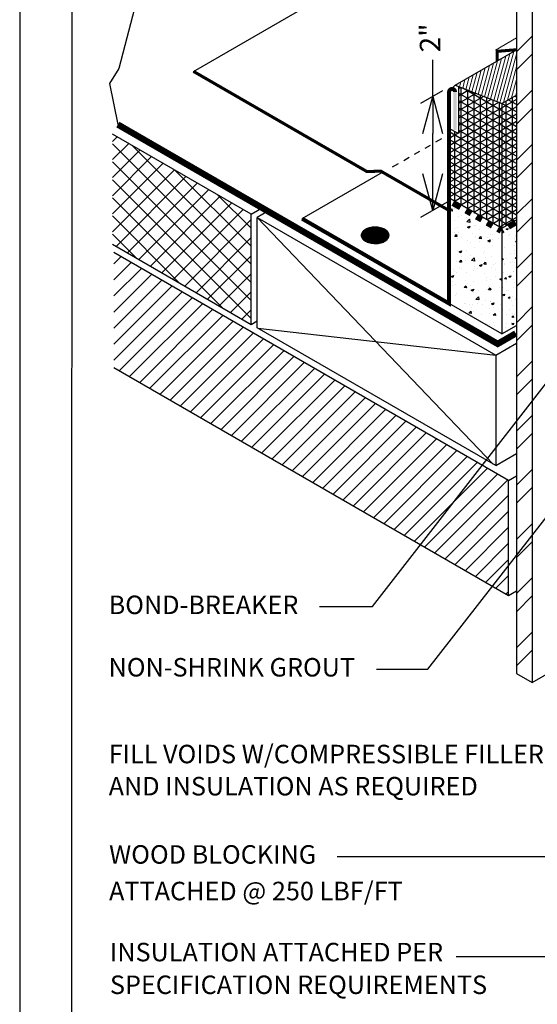
# Model space of a CAD drawing. Units: inches. Extents: x 12 to 20, y 0 to 10.
# Drawn here: x 12 to 14.3, y 2.2 to 6.5 of the extents above; entities that cross this region are included whole.
import ezdxf

# ---------------------------------------------------------------- set-up
doc = ezdxf.new("R2010")
doc.units = ezdxf.units.IN
doc.header["$MEASUREMENT"] = 0
for name, color, linetype in [('PDF8_0', 7, 'Continuous'), ('PDF8_BLOCKING', 7, 'Continuous'), ('PDF8_FASTENERS', 7, 'Continuous'), ('PDF8_INSULATION', 7, 'Continuous'), ('PDF8_MEMBRANE', 7, 'Continuous'), ('PDF8_METAL', 7, 'Continuous'), ('PDF8_R-ANNO-LDRS', 7, 'Continuous'), ('PDF8_SEALANT', 7, 'Continuous'), ('PDF8_SUBSTRATE', 7, 'Continuous'), ('PDF8_Text', 7, 'Continuous'), ('PDF9_PDF2_Geometry', 7, 'Continuous')]:
    doc.layers.add(name, color=color, linetype=linetype)
doc.styles.add('PDF ArialMT', font='arial.ttf')

msp = doc.modelspace()

# ---------------------------------------------------------------- linework, layer by layer
at = {"layer": 'PDF8_0', "lineweight": 25}
for points in [[(13.914, 6.2413), (14.1838, 6.3973)], [(13.9289, 6.2353), (13.9289, 6.0298), (13.884, 6.0523)], [(13.7721, 6.0298), (13.8155, 6.1915), (13.859, 6.0298)], [(13.8155, 6.1915), (13.8155, 6.0298)], [(14.1277, 6.166), (14.1191, 6.1604), (14.1838, 6.1979)], [(13.859, 5.8524), (13.8155, 5.6907), (13.7721, 5.8524)], [(13.8155, 5.6907), (13.8155, 5.8524)], [(13.9301, 5.7147), (13.9301, 5.7147)], [(13.8852, 5.6795), (13.89, 5.6814), (13.887, 5.6724), (13.8852, 5.6735)], [(13.9132, 5.7008), (13.9132, 5.7008)], [(13.9409, 5.6701), (13.9409, 5.6701)], [(13.9503, 5.7057), (13.9503, 5.7057)], [(14.0046, 5.6791), (13.9993, 5.6795), (14.0008, 5.6814)], [(14.0057, 5.6765), (14.0057, 5.6765)], [(13.9114, 5.6469), (13.9114, 5.6469)], [(13.9282, 5.6653), (13.9282, 5.6653)], [(13.9619, 5.6589), (13.9619, 5.6589)], [(13.9679, 5.6544), (13.9679, 5.6544)], [(14.0038, 5.6267), (14.0038, 5.6267)], [(14.0206, 5.6668), (14.0206, 5.6668)], [(14.1191, 5.6129), (14.1838, 5.6503)], [(14.1741, 5.6413), (14.1741, 5.6413)], [(13.9106, 5.6114), (13.9106, 5.6114)], [(13.9117, 5.5938), (13.9117, 5.5938)], [(13.9263, 5.6155), (13.9263, 5.6155)], [(13.9286, 5.5953), (13.9286, 5.5953)], [(13.9915, 5.5904), (13.9915, 5.5904)], [(13.9974, 5.6263), (13.9974, 5.6263)], [(14.0229, 5.6076), (14.0229, 5.6076)], [(14.0603, 5.6125), (14.0603, 5.6125)], [(14.0712, 5.587), (14.0712, 5.587)], [(14.0787, 5.5874), (14.0787, 5.5874)], [(14.1225, 5.6046), (14.1225, 5.6046)], [(14.1348, 5.6188), (14.1348, 5.6188)], [(14.1385, 5.6218), (14.1385, 5.6218)], [(14.1524, 5.584), (14.1524, 5.584)], [(14.1775, 5.6245), (14.1775, 5.6245)], [(14.179, 5.6117), (14.179, 5.6117)], [(13.9245, 5.5657), (13.9245, 5.5657)], [(13.9432, 5.5739), (13.9432, 5.5739)], [(13.9675, 5.559), (13.9675, 5.559)], [(13.9836, 5.5489), (13.9836, 5.5489)], [(14.0019, 5.5769), (14.0019, 5.5769)], [(14.021, 5.5537), (14.021, 5.5537)], [(14.0229, 5.5706), (14.0229, 5.5706)], [(14.0547, 5.5739), (14.0547, 5.5739)], [(14.0775, 5.5612), (14.0775, 5.5612)], [(14.1026, 5.5672), (14.1026, 5.5672)], [(14.121, 5.5672), (14.121, 5.5672)], [(14.1479, 5.5799), (14.1479, 5.5799)], [(14.176, 5.5687), (14.176, 5.5687)], [(14.1778, 5.5743), (14.1778, 5.5743)], [(14.1838, 5.5519), (14.1812, 5.5519), (14.1838, 5.5552)], [(14.1816, 5.5825), (14.1816, 5.5825)], [(13.8893, 5.5365), (13.8893, 5.5365)], [(13.9226, 5.5159), (13.9226, 5.5159)], [(13.9619, 5.5144), (13.9619, 5.5144)], [(14.0004, 5.5271), (14.0004, 5.5271)], [(14.0382, 5.5024), (14.0382, 5.5024)], [(14.0416, 5.5111), (14.0416, 5.5111)], [(14.0768, 5.5376), (14.0768, 5.5376)], [(14.1198, 5.5298), (14.1198, 5.5298)], [(14.1299, 5.5268), (14.1299, 5.5268)], [(14.1595, 5.5009), (14.1595, 5.5009)], [(14.1748, 5.4995), (14.1748, 5.4995)], [(14.1763, 5.5369), (14.1763, 5.5369)], [(14.1771, 5.5155), (14.1771, 5.5155)], [(13.9211, 5.4661), (13.9211, 5.4661)], [(13.9443, 5.4901), (13.9443, 5.4901)], [(13.9611, 5.4699), (13.9611, 5.4699)], [(13.9817, 5.495), (13.9817, 5.495)], [(13.9986, 5.4774), (13.9986, 5.4774)], [(14.0483, 5.4849), (14.0483, 5.4849)], [(14.0753, 5.4879), (14.0753, 5.4879)], [(14.0933, 5.4557), (14.0933, 5.4557)], [(14.1191, 5.4781), (14.1217, 5.4811), (14.1232, 5.474), (14.1191, 5.4744)], [(14.1299, 5.4564), (14.1299, 5.4564)], [(14.1318, 5.4542), (14.1318, 5.4542)], [(14.1382, 5.48), (14.1382, 5.48)], [(14.1584, 5.4602), (14.1584, 5.4602)], [(14.1681, 5.4669), (14.1681, 5.4669)], [(14.1737, 5.462), (14.1737, 5.462)], [(14.1838, 5.4792), (14.1838, 5.4785), (14.1782, 5.4822), (14.1838, 5.4845)], [(13.905, 5.431), (13.905, 5.431)], [(13.9099, 5.422), (13.9099, 5.422)], [(13.9192, 5.4167), (13.9192, 5.4167)], [(13.9327, 5.4384), (13.9327, 5.4384)], [(13.9424, 5.4358), (13.9424, 5.4358)], [(13.9641, 5.4182), (13.9641, 5.4182)], [(13.9967, 5.4276), (13.9967, 5.4276)], [(13.9971, 5.4369), (13.9971, 5.4369)], [(13.9989, 5.4433), (13.9989, 5.4433)], [(14.0124, 5.4351), (14.0124, 5.4351)], [(14.0439, 5.4149), (14.0439, 5.4149)], [(14.0734, 5.4384), (14.0734, 5.4384)], [(14.0843, 5.4519), (14.0843, 5.4519)], [(14.0921, 5.4317), (14.0921, 5.4317)], [(14.1288, 5.416), (14.1288, 5.416)], [(14.1711, 5.4216), (14.1711, 5.4216)], [(14.1722, 5.4246), (14.1722, 5.4246)], [(14.1812, 5.4407), (14.1812, 5.4407)], [(13.9031, 5.3771), (13.9031, 5.3771)], [(13.9173, 5.367), (13.9173, 5.367)], [(13.9596, 5.3845), (13.9596, 5.3845)], [(13.9671, 5.37), (13.9671, 5.37)], [(13.9948, 5.3782), (13.9948, 5.3782)], [(14.054, 5.3969), (14.054, 5.3969)], [(14.054, 5.3849), (14.054, 5.3849)], [(14.0715, 5.3887), (14.0715, 5.3887)], [(14.0914, 5.4018), (14.0914, 5.4018)], [(14.1191, 5.3872), (14.118, 5.3838), (14.1105, 5.3887), (14.1191, 5.392)], [(14.1415, 5.3771), (14.1415, 5.3771)], [(14.1457, 5.41), (14.1457, 5.41)], [(14.1711, 5.3875), (14.1711, 5.3875)], [(14.1767, 5.3737), (14.1767, 5.3737)], [(13.9031, 5.3625), (13.9031, 5.3625)], [(13.9203, 5.3258), (13.9203, 5.3258)], [(13.9828, 5.3591), (13.9828, 5.3591)], [(13.9929, 5.3284), (13.9929, 5.3284)], [(14.0147, 5.3381), (14.0147, 5.3381)], [(14.0521, 5.343), (14.0521, 5.343)], [(14.0626, 5.3557), (14.0626, 5.3557)], [(14.0697, 5.3389), (14.0697, 5.3389)], [(14.1086, 5.3505), (14.1086, 5.3505)], [(14.1239, 5.3524), (14.1239, 5.3524)], [(14.1382, 5.3378), (14.1382, 5.3378)], [(14.1475, 5.3374), (14.1475, 5.3374)], [(14.1696, 5.3501), (14.1696, 5.3501)], [(14.1831, 5.3423), (14.1831, 5.3423)], [(14.1838, 5.3497), (14.1838, 5.3497)], [(13.9155, 5.3172), (13.9155, 5.3172)], [(13.9537, 5.2827), (13.9537, 5.2827)], [(13.9608, 5.2809), (13.9608, 5.2809)], [(14.0128, 5.2839), (14.0128, 5.2839)], [(14.048, 5.2958), (14.048, 5.2958)], [(14.0678, 5.2891), (14.0678, 5.2891)], [(14.0693, 5.2914), (14.0693, 5.2914)], [(14.1292, 5.3157), (14.1236, 5.3194), (14.1314, 5.3224), (14.1292, 5.3153)], [(14.1535, 5.2981), (14.1535, 5.2981)], [(14.1614, 5.2929), (14.1614, 5.2929)], [(14.1681, 5.3127), (14.1681, 5.3127)], [(14.1808, 5.2985), (14.1808, 5.2985)], [(14.1816, 5.3018), (14.1816, 5.3018)], [(13.9136, 5.2674), (13.9136, 5.2674)], [(13.9754, 5.279), (13.9754, 5.279)], [(13.9851, 5.2625), (13.9851, 5.2625)], [(13.9911, 5.2786), (13.9911, 5.2786)], [(13.9967, 5.2479), (13.9967, 5.2479)], [(14.0334, 5.2794), (14.0334, 5.2794)], [(14.0648, 5.2592), (14.0648, 5.2592)], [(14.0659, 5.2393), (14.0659, 5.2393)], [(14.0839, 5.2629), (14.0839, 5.2629)], [(14.1131, 5.276), (14.1131, 5.276)], [(14.1239, 5.2536), (14.1239, 5.2536)], [(14.152, 5.2573), (14.152, 5.2573)], [(14.1655, 5.2378), (14.1655, 5.2378)], [(14.167, 5.2753), (14.167, 5.2753)], [(13.9896, 5.2288), (13.9896, 5.2288)], [(14.03, 5.2326), (14.03, 5.2326)], [(14.0536, 5.1955), (14.0536, 5.1955)], [(14.0835, 5.2), (14.0835, 5.2)], [(14.1225, 5.2131), (14.1225, 5.2131)], [(14.1378, 5.1955), (14.1378, 5.1955)], [(14.1397, 5.2356), (14.1397, 5.2356)], [(14.1696, 5.2206), (14.1632, 5.2214), (14.1685, 5.2277), (14.17, 5.2206)], [(14.1632, 5.2202), (14.1632, 5.2202)], [(14.164, 5.2004), (14.164, 5.2004)], [(14.1651, 5.2187), (14.1651, 5.2187)], [(14.1763, 5.2315), (14.1763, 5.2315)], [(14.0644, 5.1895), (14.0644, 5.1895)], [(14.085, 5.1862), (14.085, 5.1862)], [(14.1191, 5.1484), (14.1838, 5.1858)], [(14.1356, 5.1746), (14.1356, 5.1746)]]:
    msp.add_lwpolyline(points, dxfattribs=at)
for points in [[(14.1191, 6.1604), (14.1191, 5.6129), (13.8848, 5.7483), (13.8878, 6.2151), (13.914, 6.2413)], [(13.8878, 5.2816), (13.8848, 5.7483), (14.1191, 5.6129), (14.1191, 5.1484)], [(13.8994, 5.6974), (13.9013, 5.6881), (13.8923, 5.6888)], [(13.9787, 5.6383), (13.9656, 5.6402), (13.9772, 5.6525)], [(14.1711, 5.6428), (14.1726, 5.6357), (14.1659, 5.6364)], [(13.92, 5.5852), (13.9218, 5.5758), (13.9129, 5.5766)], [(13.9791, 5.6215), (13.9761, 5.6125), (13.9686, 5.6174)], [(14.1464, 5.6117), (14.1442, 5.605), (14.1385, 5.6087)], [(14.0274, 5.5758), (14.0289, 5.5664), (14.0199, 5.5672)], [(14.0682, 5.5612), (14.0652, 5.5522), (14.0577, 5.5571)], [(13.9428, 5.5129), (13.9398, 5.5039), (13.9323, 5.5092)], [(13.9409, 5.4729), (13.9424, 5.4635), (13.9338, 5.4643)], [(13.9986, 5.468), (13.9855, 5.4703), (13.9971, 5.4822)], [(14.048, 5.4631), (14.0498, 5.4538), (14.0409, 5.4549)], [(14.0319, 5.453), (14.0289, 5.4441), (14.0214, 5.4489)], [(13.9065, 5.4048), (13.9035, 5.3958), (13.896, 5.4006)], [(14.1374, 5.3965), (14.1385, 5.3894), (14.1318, 5.3902)], [(14.1588, 5.4036), (14.1565, 5.3969), (14.1509, 5.4006)], [(13.9615, 5.3602), (13.9634, 5.3509), (13.9544, 5.3516)], [(13.9956, 5.3445), (13.9926, 5.3355), (13.9851, 5.3408)], [(14.0686, 5.3509), (14.0704, 5.3415), (14.0614, 5.3423)], [(14.0184, 5.2977), (14.0049, 5.3), (14.0169, 5.3119)], [(14.0846, 5.2846), (14.0817, 5.2756), (14.0742, 5.2805)], [(14.1528, 5.3119), (14.1543, 5.3052), (14.1475, 5.3056)], [(13.9825, 5.2479), (13.984, 5.2386), (13.975, 5.2393)], [(14.0895, 5.2386), (14.091, 5.2292), (14.082, 5.23)], [(14.1711, 5.1955), (14.1689, 5.1888), (14.1632, 5.1925)]]:
    msp.add_lwpolyline(points, close=True, dxfattribs=at)
at = {"layer": 'PDF8_BLOCKING', "lineweight": 25}
for points in [[(13.0943, 5.6896), (13.0434, 5.66), (14.0817, 4.5757)], [(14.0925, 4.5694), (13.0434, 5.1753), (13.0434, 5.66), (14.0925, 5.0544), (14.1838, 5.1072)], [(13.0468, 5.1731), (14.0925, 5.0544), (14.0925, 4.5694), (14.1838, 4.6221)]]:
    msp.add_lwpolyline(points, dxfattribs=at)
at = {"layer": 'PDF8_FASTENERS', "lineweight": 25}
for points in [[(13.5011, 5.5803), (13.5348, 5.614)], [(13.5015, 5.5852), (13.5273, 5.611)], [(13.5019, 5.5762), (13.5412, 5.6155)], [(13.503, 5.5724), (13.5468, 5.6166)], [(13.5045, 5.5694), (13.552, 5.617)], [(13.5049, 5.5934), (13.5161, 5.6046)], [(13.5068, 5.5668), (13.5573, 5.6174)], [(13.509, 5.5642), (13.5622, 5.6174)], [(13.5113, 5.562), (13.5666, 5.6174)], [(13.5139, 5.5597), (13.5711, 5.617)], [(13.5165, 5.5578), (13.5756, 5.6166)], [(13.5229, 5.5541), (13.5835, 5.6151)], [(13.5258, 5.5526), (13.5876, 5.6144)], [(13.5292, 5.5511), (13.591, 5.6132)], [(13.533, 5.55), (13.5947, 5.6117)], [(13.5363, 5.5489), (13.5981, 5.6106)], [(13.5404, 5.5481), (13.6015, 5.6091)], [(13.5442, 5.5474), (13.6044, 5.6072)], [(13.5483, 5.5466), (13.6074, 5.6054)], [(13.5528, 5.5459), (13.6101, 5.6035)], [(13.5569, 5.5455), (13.6127, 5.6013)], [(13.5618, 5.5455), (13.6153, 5.599)], [(13.5663, 5.5455), (13.6175, 5.5964)], [(13.5715, 5.5459), (13.6194, 5.5938)], [(13.5768, 5.5462), (13.6213, 5.5908)], [(13.5824, 5.5474), (13.6224, 5.5874)], [(13.5958, 5.5511), (13.6232, 5.5784)], [(13.6063, 5.5571), (13.6209, 5.5713)]]:
    msp.add_lwpolyline(points, dxfattribs=at)
for points in [[(13.5884, 5.5487, 0.078465), (13.6055, 5.5566, 0.104545), (13.6196, 5.5696, 0.156847), (13.6236, 5.5819, 0.156847), (13.6196, 5.5944, 0.10663), (13.6054, 5.6074, 0.072343), (13.5864, 5.6149, 0.058742), (13.5617, 5.618, 0.058742), (13.5367, 5.615, 0.078465), (13.5196, 5.6071, 0.104569), (13.5053, 5.5946, 0.156847), (13.5012, 5.5819, 0.156847), (13.5052, 5.5693, 0.106605), (13.5195, 5.556), (13.5797, 5.6159)], [(13.5194, 5.5564, 0.072343), (13.5385, 5.5487, 0.058766), (13.5634, 5.5457, 0.058742), (13.5884, 5.5485), (13.6232, 5.5833)]]:
    msp.add_lwpolyline(points, format="xyb", dxfattribs=at)
for centre, radius, start, end in [((13.5421, 5.5682), 0.0453, 119.9976, 120.4719), ((13.583, 5.596), 0.0454, 299.9265, 300.3945)]:
    msp.add_arc(centre, radius, start, end, dxfattribs=at)
at = {"layer": 'PDF8_INSULATION', "lineweight": 25}
for points in [[(12.4079, 5.5421), (13.0176, 5.1903), (13.0176, 5.675), (12.4079, 6.0268)], [(12.4079, 5.9939), (12.4288, 6.0148)], [(12.4079, 5.9145), (12.4794, 5.9856)], [(13.0176, 5.3744), (12.4079, 5.9841)], [(13.0176, 5.4542), (12.4947, 5.977)], [(12.4079, 5.8352), (12.5295, 5.9568)], [(12.4079, 5.7558), (12.58, 5.9276)], [(13.0176, 5.2951), (12.4079, 5.9048)], [(12.4079, 5.6765), (12.6302, 5.8988)], [(12.4079, 5.5968), (12.6807, 5.8696)], [(13.0176, 5.5335), (12.6822, 5.8685)], [(13.0176, 5.2157), (12.4079, 5.8255)], [(12.4236, 5.5331), (12.7309, 5.8404)], [(12.4737, 5.5039), (12.781, 5.8116)], [(12.5243, 5.4751), (12.8316, 5.7824)], [(13.0176, 5.6129), (12.8701, 5.76)], [(12.8903, 5.2637), (12.4079, 5.7461)], [(12.5744, 5.4459), (12.8817, 5.7532)], [(12.625, 5.4167), (12.9322, 5.7244)], [(12.6751, 5.3879), (12.9824, 5.6952)], [(13.0176, 5.675), (13.0726, 5.7068)], [(12.7024, 5.3718), (12.4079, 5.6668)], [(12.7256, 5.3587), (13.0176, 5.6507)], [(12.5145, 5.4804), (12.4079, 5.5874)], [(12.7758, 5.3295), (13.0176, 5.5713)], [(12.8263, 5.3007), (13.0176, 5.492)], [(12.8765, 5.2715), (13.0176, 5.4126)], [(12.9266, 5.2427), (13.0176, 5.3333)], [(12.9772, 5.2135), (13.0176, 5.2539)], [(13.0176, 5.1903), (13.0434, 5.2053)]]:
    msp.add_lwpolyline(points, dxfattribs=at)
at = {"layer": 'PDF8_MEMBRANE', "lineweight": 25}
for points in [[(14.1838, 7.637), (14.0543, 7.6164), (13.0932, 7.1818), (12.9562, 7.0258), (12.6186, 6.8214), (12.513, 6.6129), (12.4352, 6.3146), (12.3952, 6.2491), (12.4315, 6.0687)], [(12.7634, 6.3023), (14.1838, 7.1223)]]:
    msp.add_lwpolyline(points, dxfattribs=at)
at = {"layer": 'PDF8_MEMBRANE', "lineweight": 0}
for points, const_width in [([(13.8878, 5.6905), (13.587, 5.864), (13.5268, 5.8616), (12.7634, 6.3025)], 0.0134), ([(12.4315, 6.0685), (14.1013, 5.1044), (14.1808, 5.1504)], 0.0281)]:
    msp.add_lwpolyline(points, dxfattribs=dict(at, const_width=const_width))
msp.add_lwpolyline([(13.899, 5.7113), (13.9125, 5.7345)], dxfattribs=at)
at = {"layer": 'PDF8_MEMBRANE', "transparency": 33554559}
for points in [[(13.9447, 5.7162), (13.899, 5.7113), (13.9125, 5.7345)], [(13.9312, 5.693), (13.9447, 5.7162), (13.899, 5.7113)], [(13.9915, 5.6892), (13.9548, 5.6795), (13.9682, 5.7027)], [(13.978, 5.666), (13.9915, 5.6892), (13.9548, 5.6795)], [(14.0382, 5.6623), (14.0012, 5.6525), (14.0147, 5.6757)], [(14.0248, 5.6391), (14.0382, 5.6623), (14.0012, 5.6525)], [(14.0846, 5.6353), (14.048, 5.6256), (14.0614, 5.6488)], [(14.0712, 5.6121), (14.0846, 5.6353), (14.048, 5.6256)], [(14.1734, 5.6499), (14.1546, 5.608), (14.1412, 5.6312)], [(14.1868, 5.6263), (14.1734, 5.6499), (14.1546, 5.608)], [(14.1232, 5.6129), (14.0948, 5.5986), (14.1082, 5.6218)], [(14.1097, 5.5897), (14.1232, 5.6129), (14.0948, 5.5986)], [(14.118, 5.6177), (14.1232, 5.5897), (14.1097, 5.6129)], [(14.1314, 5.5945), (14.118, 5.6177), (14.1232, 5.5897)]]:
    msp.add_solid(points, dxfattribs=at)
at = {"layer": 'PDF8_METAL', "lineweight": 25}
for points in [[(14.1838, 8.1209), (14.1838, 3.6558), (14.2531, 3.6157)], [(14.2531, 8.0812), (14.2531, 3.6157), (14.5327, 3.7774)], [(14.1838, 6.3884), (14.2531, 6.4572)], [(14.1838, 6.309), (14.2531, 6.3779)], [(14.1838, 6.1503), (14.2531, 6.2192)], [(14.1838, 6.0706), (14.2531, 6.1398)], [(13.7826, 5.9651), (13.8058, 5.9785)], [(13.829, 5.992), (13.8556, 6.007)], [(14.1838, 5.9119), (14.2531, 5.9812)], [(13.7358, 5.9381), (13.759, 5.9516)], [(13.6393, 5.8823), (13.6658, 5.8977)], [(13.689, 5.9112), (13.7126, 5.9246)], [(14.1838, 5.8326), (14.2531, 5.9018)], [(13.241, 5.6552), (13.5951, 5.8595)], [(14.1838, 5.6739), (14.2531, 5.7427)], [(14.1838, 5.5945), (14.2531, 5.6634)], [(14.1838, 5.4355), (14.2531, 5.5047)], [(14.1838, 5.3561), (14.2531, 5.4253)], [(14.1838, 5.1974), (14.2531, 5.2667)], [(14.1838, 5.1181), (14.2531, 5.1869)], [(14.1838, 4.9594), (14.2531, 5.0282)], [(14.1838, 4.88), (14.2531, 4.9489)], [(14.1838, 4.721), (14.2531, 4.7902)], [(14.1838, 4.6416), (14.2531, 4.7108)], [(14.1838, 4.4829), (14.2531, 4.5522)], [(14.1838, 4.4036), (14.2531, 4.4724)], [(14.1838, 4.2449), (14.2531, 4.3137)], [(14.1838, 4.1651), (14.2531, 4.2344)], [(14.1838, 4.0065), (14.2531, 4.0757)], [(14.1838, 3.9271), (14.2531, 3.9963)], [(14.1838, 3.7684), (14.2531, 3.8373)], [(14.1838, 3.6891), (14.2531, 3.7579)]]:
    msp.add_lwpolyline(points, dxfattribs=at)
at = {"layer": 'PDF8_METAL', "lineweight": 0}
msp.add_lwpolyline([(14.0921, 6.3962), (14.1838, 6.4494)], dxfattribs=at)
for points, const_width in [([(14.184, 6.3973), (14.0985, 6.3904), (14.0985, 6.3479)], 0.0134), ([(13.241, 5.655), (13.8876, 5.2818), (13.8876, 6.2121)], 0.0175)]:
    msp.add_lwpolyline(points, dxfattribs=dict(at, const_width=const_width))
at = {"layer": 'PDF8_METAL', "transparency": 33554559}
for points in [[(13.8953, 6.233), (13.8998, 6.2162), (13.8896, 6.2308)], [(13.9009, 6.2338), (13.9009, 6.2162), (13.8953, 6.233)], [(13.9009, 6.2162), (13.8953, 6.233), (13.8998, 6.2162)], [(13.9065, 6.233), (13.902, 6.2162), (13.9009, 6.2338)], [(13.902, 6.2162), (13.9009, 6.2338), (13.9009, 6.2162)], [(13.9031, 6.2158), (13.9065, 6.233), (13.902, 6.2162)], [(13.9117, 6.2308), (13.9031, 6.2158), (13.9065, 6.233)], [(13.8795, 6.2177), (13.8964, 6.2132), (13.8788, 6.2121)], [(13.8964, 6.2132), (13.8788, 6.2121), (13.8964, 6.2121)], [(13.8818, 6.2229), (13.8971, 6.214), (13.8795, 6.2177)], [(13.8971, 6.214), (13.8795, 6.2177), (13.8964, 6.2132)], [(13.8852, 6.2274), (13.8975, 6.2151), (13.8818, 6.2229)], [(13.8975, 6.2151), (13.8818, 6.2229), (13.8971, 6.214)], [(13.8896, 6.2308), (13.8986, 6.2158), (13.8852, 6.2274)], [(13.8986, 6.2158), (13.8852, 6.2274), (13.8975, 6.2151)], [(13.8998, 6.2162), (13.8896, 6.2308), (13.8986, 6.2158)], [(13.9039, 6.2151), (13.9117, 6.2308), (13.9031, 6.2158)], [(13.9162, 6.2274), (13.9039, 6.2151), (13.9117, 6.2308)], [(13.9046, 6.214), (13.9162, 6.2274), (13.9039, 6.2151)], [(13.9196, 6.2229), (13.9046, 6.214), (13.9162, 6.2274)], [(13.905, 6.2132), (13.9196, 6.2229), (13.9046, 6.214)], [(13.9218, 6.2177), (13.905, 6.2132), (13.9196, 6.2229)], [(13.9054, 6.2121), (13.9218, 6.2177), (13.905, 6.2132)], [(13.9226, 6.2121), (13.9054, 6.2121), (13.9218, 6.2177)], [(13.9211, 6.2121), (13.9069, 6.2121), (13.9211, 6.0452)], [(13.9069, 6.2121), (13.9211, 6.0452), (13.9069, 6.0452)]]:
    msp.add_solid(points, dxfattribs=at)
at = {"layer": 'PDF8_R-ANNO-LDRS', "lineweight": 25}
for points in [[(13.8155, 6.1915), (13.8155, 6.3532)], [(13.8586, 6.2162), (13.7616, 6.1604)], [(13.8155, 5.8524), (13.8155, 6.0298)], [(13.8795, 5.7278), (13.7616, 5.6596)], [(13.3174, 3.9499), (13.5509, 3.9499), (14.7366, 5.4736)], [(13.9192, 2.412), (15.0095, 2.412), (16.2955, 3.7205)]]:
    msp.add_lwpolyline(points, dxfattribs=at)
for points in [[(13.5681, 3.6748), (13.7946, 3.6748), (14.9167, 5.1139, -0.131839), (14.824, 5.0441)], [(13.3962, 2.8511), (14.7168, 2.8511), (15.5219, 4.1476, 0.131839), (15.4885, 4.0363)]]:
    msp.add_lwpolyline(points, format="xyb", dxfattribs=at)
at = {"layer": 'PDF8_SEALANT', "lineweight": 0}
for points in [[(14.0839, 6.1743), (14.1363, 6.3697)], [(14.0977, 6.169), (14.1543, 6.3798)], [(14.1112, 6.1634), (14.1719, 6.3902)], [(14.1266, 6.1649), (14.1838, 6.3786)], [(14.0293, 6.196), (14.0648, 6.3285)], [(14.0427, 6.1904), (14.0824, 6.3386)], [(14.0566, 6.1851), (14.1004, 6.3491)], [(14.0701, 6.1799), (14.1183, 6.3592)], [(14.1445, 6.175), (14.1838, 6.3225)], [(13.9608, 6.2226), (13.9754, 6.2768)], [(13.9746, 6.2173), (13.9933, 6.2869)], [(13.9881, 6.2121), (14.0109, 6.2974)], [(14.0019, 6.2065), (14.0289, 6.3075)], [(14.0154, 6.2012), (14.0468, 6.318)], [(13.92, 6.239), (13.9218, 6.2458)], [(13.9334, 6.2334), (13.9394, 6.2559)], [(13.9473, 6.2282), (13.9574, 6.2664)], [(14.1625, 6.1855), (14.1838, 6.266)], [(14.1805, 6.1956), (14.1838, 6.2095)]]:
    msp.add_lwpolyline(points, dxfattribs=at)
at = {"layer": 'PDF8_SEALANT', "lineweight": 25}
for points in [[(13.9383, 6.2315), (13.9289, 6.2259)], [(13.9716, 6.2184), (13.9289, 6.1937)], [(14.1838, 6.059), (14.1191, 6.0964), (13.9289, 6.2065)], [(14.0049, 6.2053), (13.9289, 6.1612)], [(14.0386, 6.1922), (13.9289, 6.129)], [(13.9398, 6.2312), (13.9398, 5.7165)], [(14.1838, 6.0916), (14.1191, 6.129), (13.948, 6.2278)], [(13.9679, 6.2199), (13.9679, 5.7001)], [(13.9959, 6.2091), (13.9959, 5.684)], [(14.024, 6.1979), (14.024, 5.6679)], [(14.1838, 6.1889), (14.176, 6.1934)], [(14.1838, 6.1466), (14.1191, 6.1092), (13.8878, 5.9755)], [(14.1838, 6.1791), (14.1191, 6.1417), (13.9289, 6.0317)], [(14.0719, 6.1791), (13.9289, 6.0964)], [(14.1838, 6.0268), (14.1191, 6.0642), (13.9289, 6.1743)], [(14.1052, 6.166), (13.9289, 6.0639)], [(14.0521, 6.187), (14.0521, 5.6514)], [(14.0802, 6.1758), (14.0802, 5.6353)], [(14.1082, 6.1649), (14.1082, 5.6192)], [(14.1838, 6.1241), (14.1198, 6.1608)], [(14.1363, 6.1705), (14.1363, 5.623)], [(14.1838, 6.1563), (14.1479, 6.1773)], [(14.1644, 6.1866), (14.1644, 5.6391)], [(14.1838, 6.114), (14.1191, 6.0766), (13.8878, 5.943)], [(14.1838, 5.9943), (14.1191, 6.0317), (13.9289, 6.1417)], [(14.1838, 5.9621), (14.1191, 5.9995), (13.9289, 6.1092)], [(14.1838, 6.0818), (14.1191, 6.0444), (13.8878, 5.9108)], [(14.1838, 5.9295), (14.1191, 5.9669), (13.9289, 6.077)], [(14.1838, 6.0493), (14.1191, 6.0118), (13.8878, 5.8782)], [(13.8971, 6.0459), (13.8878, 6.0403)], [(14.1838, 5.8647), (14.1191, 5.9022), (13.8878, 6.0358)], [(13.9271, 6.0306), (13.8878, 6.0077)], [(14.1838, 6.0171), (14.1191, 5.9797), (13.8878, 5.8457)], [(13.9117, 6.0384), (13.9117, 5.7326)], [(14.1838, 5.8969), (14.1191, 5.9344), (13.9289, 6.0444)], [(14.1838, 5.8322), (14.1191, 5.8696), (13.8878, 6.0032)], [(14.1838, 5.9845), (14.1191, 5.9471), (13.8878, 5.8135)], [(14.1838, 5.8), (14.1191, 5.8374), (13.8878, 5.971)], [(14.1838, 5.952), (14.1191, 5.9145), (13.8878, 5.7809)], [(14.1838, 5.7674), (14.1191, 5.8049), (13.8878, 5.9385)], [(14.1838, 5.9198), (14.1191, 5.8823), (13.8878, 5.7487)], [(14.1838, 5.7349), (14.1191, 5.7723), (13.8878, 5.9063)], [(14.1838, 5.8872), (14.1191, 5.8498), (13.914, 5.7315)], [(14.1838, 5.7027), (14.1191, 5.7401), (13.8878, 5.8737)], [(14.1838, 5.855), (14.1191, 5.8176), (13.942, 5.715)], [(14.1838, 5.6701), (14.1191, 5.7076), (13.8878, 5.8412)], [(14.1734, 5.6439), (14.1191, 5.6754), (13.8878, 5.809)], [(14.1838, 5.8225), (14.1191, 5.785), (13.9701, 5.6989)], [(14.1453, 5.6278), (14.1191, 5.6428), (13.8878, 5.7764)], [(14.1838, 5.7899), (14.1191, 5.7525), (13.9982, 5.6828)], [(14.1838, 5.7577), (14.1191, 5.7203), (14.0263, 5.6664)], [(14.1838, 5.7251), (14.1191, 5.6877), (14.0543, 5.6503)], [(14.1838, 5.693), (14.1191, 5.6555), (14.0824, 5.6342)], [(14.1838, 5.6604), (14.1191, 5.623), (14.1105, 5.6177)]]:
    msp.add_lwpolyline(points, dxfattribs=at)
at = {"layer": 'PDF8_SUBSTRATE', "lineweight": 25}
for points in [[(12.4135, 5.0009), (14.149, 3.9986), (14.149, 4.5039), (12.4135, 5.5058)], [(12.4135, 5.456), (12.4453, 5.4875)], [(12.4135, 5.3853), (12.4898, 5.4617)], [(12.4135, 5.3149), (12.5348, 5.4358)], [(12.4135, 5.2442), (12.5793, 5.41)], [(12.4135, 5.1738), (12.6242, 5.3842)], [(12.4135, 5.1031), (12.6687, 5.3583)], [(12.4135, 5.0327), (12.7137, 5.3325)], [(12.4382, 4.9867), (12.7582, 5.3067)], [(12.4827, 4.9609), (12.8031, 5.2809)], [(12.5276, 4.935), (12.8477, 5.255)], [(12.5722, 4.9092), (12.8926, 5.2292)], [(12.6171, 4.8834), (12.9371, 5.2034)], [(12.6616, 4.8576), (12.982, 5.1776)], [(12.7066, 4.8317), (13.0269, 5.1517)], [(12.7511, 4.8059), (13.0715, 5.1259)], [(12.796, 4.7801), (13.1164, 5.1001)], [(12.8405, 4.7543), (13.1609, 5.0743)], [(12.8855, 4.7281), (13.2058, 5.0484)], [(12.9304, 4.7022), (13.2504, 5.0226)], [(12.9749, 4.6764), (13.2953, 4.9968)], [(13.0198, 4.6506), (13.3398, 4.971)], [(13.0644, 4.6248), (13.3847, 4.9451)], [(13.1093, 4.5989), (13.4293, 4.9193)], [(13.1538, 4.5731), (13.4742, 4.8935)], [(13.1987, 4.5473), (13.5187, 4.8677)], [(13.2433, 4.5215), (13.5637, 4.8418)], [(13.2882, 4.4956), (13.6086, 4.816)], [(13.3327, 4.4698), (13.6531, 4.7902)], [(13.3776, 4.444), (13.698, 4.7644)], [(13.4222, 4.4182), (13.7426, 4.7385)], [(13.4671, 4.3923), (13.7875, 4.7127)], [(13.512, 4.3665), (13.832, 4.6869)], [(13.5565, 4.3407), (13.8769, 4.6611)], [(13.6015, 4.3149), (13.9215, 4.6352)], [(13.646, 4.289), (13.9664, 4.6094)], [(13.6909, 4.2632), (14.0109, 4.5836)], [(13.7354, 4.2374), (14.0558, 4.5578)], [(13.7804, 4.2116), (14.1004, 4.5319)], [(13.8249, 4.1857), (14.1453, 4.5061)], [(14.149, 4.5039), (14.1838, 4.5241)], [(13.8698, 4.1599), (14.149, 4.4395)], [(13.9144, 4.1341), (14.149, 4.3688)], [(13.9593, 4.1083), (14.149, 4.2984)], [(14.0038, 4.0824), (14.149, 4.2277)], [(14.0487, 4.0566), (14.149, 4.1569)], [(14.0936, 4.0308), (14.149, 4.0865)], [(14.1382, 4.005), (14.149, 4.0158)], [(14.149, 3.9986), (14.1838, 4.0188)]]:
    msp.add_lwpolyline(points, dxfattribs=at)
at = {"layer": 'PDF9_PDF2_Geometry', "lineweight": 25}
for points in [[(20, 0), (20, 10), (12, 10), (12, 0)], [(12.2287, 9.7719), (12.2275, 0.2275), (19.7751, 0.2275), (19.7713, 9.7731)]]:
    msp.add_lwpolyline(points, close=True, dxfattribs=at)

# ---------------------------------------------------------------- texts
at = {"layer": 'PDF8_Text', "insert": (13.8157, 6.3857), "char_height": 0.09035, "attachment_point": 4, "rotation": 90, "style": 'PDF ArialMT'}
msp.add_mtext('2"', dxfattribs=at)
at = {"layer": 'PDF8_Text', "char_height": 0.081317, "attachment_point": 4, "style": 'PDF ArialMT'}
for s, insert in [('BOND-BREAKER', (12.3911, 3.9467)), ('NON-SHRINK GROUT', (12.3907, 3.6723)), ('FILL VOIDS W/COMPRESSIBLE FILLER', (12.3911, 3.2909)), ('AND INSULATION AS REQUIRED', (12.3911, 3.1495)), ('WOOD BLOCKING', (12.3929, 2.8496)), ('ATTACHED @ 250 LBF/FT', (12.3929, 2.6887)), ('INSULATION ATTACHED PER', (12.3967, 2.4203)), ('SPECIFICATION REQUIREMENTS', (12.3967, 2.2766))]:
    msp.add_mtext(s, dxfattribs=dict(at, insert=insert))

doc.saveas('drawing.dxf')
